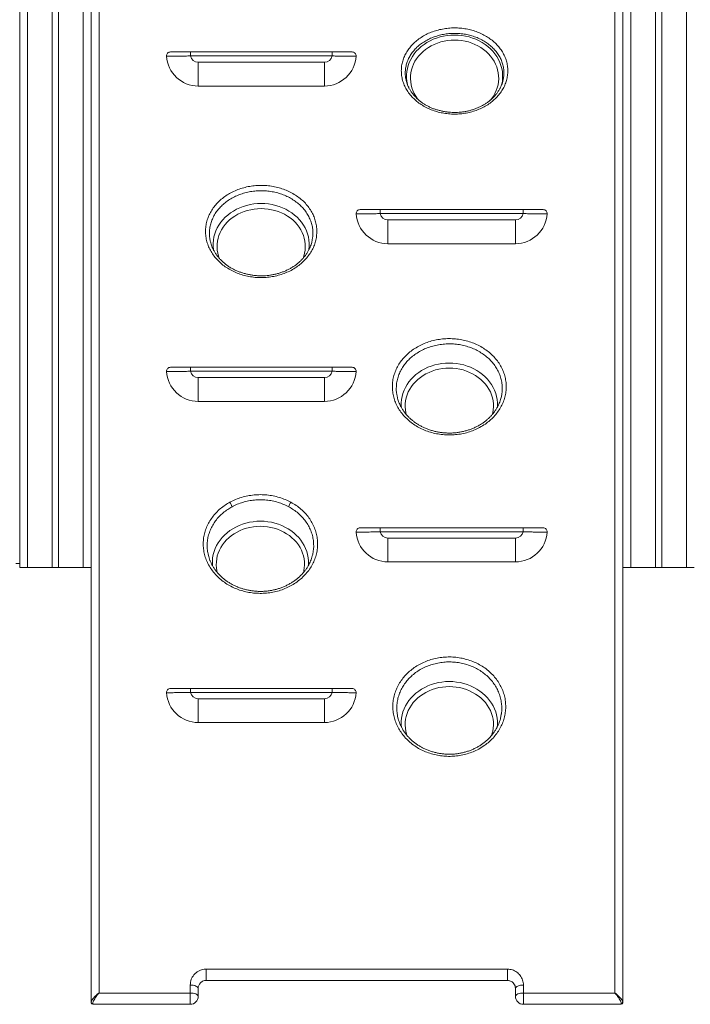
# Model space of a CAD drawing. Units: millimetres. Extents: x -5664 to 10537, y -6023 to 2681.
# Drawn here: x 667 to 1512, y -1114 to 125 of the extents above; entities that cross this region are included whole.
import ezdxf

# ---------------------------------------------------------------- set-up
doc = ezdxf.new("R2010")
doc.units = ezdxf.units.MM

msp = doc.modelspace()

# ---------------------------------------------------------------- linework, layer by layer
at = {"color": 7, "linetype": 'Continuous', "lineweight": 15}
for p, q in [((1436.7, 1285.8), (1436.7, -564.2)), ((1467.7, 1285.8), (1467.7, -564.2)), ((1475.7, 1285.8), (1475.7, -564.2)), ((1506.7, 1285.8), (1506.7, -564.2)), ((707.7, 521.7), (707.7, -564.2)), ((715.7, 520.6), (715.7, -564.2)), ((666.7, 506.6), (666.7, -559.2)), ((666.7, 506.6), (666.7, -564.2)), ((756.7, -1111.5), (756.7, 283.8)), ((766.7, 282.1), (766.7, -1100)), ((1416.7, -1100), (1416.7, 282.1)), ((1426.7, 283.8), (1426.7, -1111.5)), ((881.8, 84.7), (881.8, 79.7)), ((881.8, 84.7), (1060.4, 84.7)), ((1060.4, 79.7), (881.8, 79.7)), ((1060.4, 84.7), (1060.4, 79.7)), ((891.6, 71.8), (891.6, 41.8)), ((891.6, 71.8), (1050.6, 71.8)), ((1050.6, 71.8), (1050.6, 41.8)), ((1050.6, 41.8), (891.6, 41.8)), ((1120.8, -113.8), (1120.8, -118.8)), ((1120.8, -113.8), (1301.1, -113.8)), ((1301.1, -118.8), (1120.8, -118.8)), ((1301.1, -113.8), (1301.1, -118.8)), ((1130.6, -126.7), (1130.6, -156.7)), ((1130.6, -126.7), (1291.3, -126.7)), ((1291.3, -126.7), (1291.3, -156.7)), ((1291.3, -156.7), (1130.6, -156.7)), ((881.8, -312.3), (881.8, -317.3)), ((881.8, -312.3), (1060.4, -312.3)), ((1060.4, -317.3), (881.8, -317.3)), ((1060.4, -312.3), (1060.4, -317.3)), ((891.6, -325.2), (891.6, -355.2)), ((891.6, -325.2), (1050.6, -325.2)), ((1050.6, -325.2), (1050.6, -355.2)), ((1050.6, -355.2), (891.6, -355.2)), ((1120.8, -514.4), (1120.8, -519.4)), ((1120.8, -514.4), (1301.1, -514.4)), ((1301.1, -519.4), (1120.8, -519.4)), ((1301.1, -514.4), (1301.1, -519.4)), ((1130.6, -527.3), (1130.6, -557.3)), ((1130.6, -527.3), (1291.3, -527.3)), ((1291.3, -527.3), (1291.3, -557.3)), ((1291.3, -557.3), (1130.6, -557.3)), ((666.7, -559.2), (661.7, -559.2)), ((666.7, -564.2), (676.7, -564.2)), ((676.7, -564.2), (707.7, -564.2)), ((707.7, -564.2), (715.7, -564.2)), ((715.7, -564.2), (746.7, -564.2)), ((746.7, -564.2), (756.7, -564.2)), ((1426.7, -564.2), (1436.7, -564.2)), ((1436.7, -564.2), (1467.7, -564.2)), ((1467.7, -564.2), (1475.7, -564.2)), ((1475.7, -564.2), (1506.7, -564.2)), ((1506.7, -564.2), (1516.7, -564.2)), ((881.8, -716.6), (881.8, -721.6)), ((881.8, -716.6), (1060.4, -716.6)), ((1060.4, -716.6), (1060.4, -721.6)), ((1060.4, -721.6), (881.8, -721.6)), ((891.6, -729.5), (891.6, -759.5)), ((891.6, -729.5), (1050.6, -729.5)), ((1050.6, -729.5), (1050.6, -759.5)), ((1050.6, -759.5), (891.6, -759.5)), ((901.6, -1069.9), (1281.3, -1069.9)), ((901.6, -1069.9), (901.6, -1084.2)), ((1281.3, -1084.2), (1281.3, -1069.9)), ((881.6, -1100), (881.6, -1090)), ((1281.3, -1084.2), (901.6, -1084.2)), ((1301.3, -1090), (1301.3, -1100)), ((766.7, -1100), (881.6, -1100)), ((881.6, -1114.2), (881.6, -1100)), ((891.6, -1094.2), (891.6, -1104.2)), ((1291.3, -1104.2), (1291.3, -1094.2)), ((1301.3, -1100), (1301.3, -1114.2)), ((1301.3, -1100), (1416.7, -1100)), ((756.7, -1112.2), (756.7, -1111.5)), ((758.7, -1113.3), (758.7, -1114.2)), ((881.6, -1114.2), (758.7, -1114.2)), ((1424.7, -1114.2), (1301.3, -1114.2)), ((1424.7, -1114.2), (1424.7, -1113.3)), ((1426.7, -1111.5), (1426.7, -1112.2))]:
    msp.add_line(p, q, dxfattribs=at)
at = {"color": 8, "linetype": 'Continuous', "lineweight": 15}
for p, q in [((746.7, 523.1), (746.7, -564.2)), ((676.7, 511.6), (676.7, -564.2))]:
    msp.add_line(p, q, dxfattribs=at)
at = {"color": 8, "linetype": 'Continuous', "lineweight": 15, "flags": 128}
for points in [[(1154.8, 45.8), (1154.4, 48), (1154.1, 52), (1154.1, 56), (1154.4, 59.9), (1155.2, 63.9), (1156.2, 67.8), (1157.6, 71.5), (1159.3, 75.2), (1161.4, 78.8), (1163.8, 82.2), (1166.4, 85.5), (1169.4, 88.6), (1172.6, 91.4), (1176.1, 94.1), (1179.8, 96.5), (1183.7, 98.7), (1187.7, 100.6), (1192, 102.2), (1196.3, 103.5), (1200.8, 104.6), (1205.4, 105.3), (1210, 105.8), (1214.6, 105.9), (1219.2, 105.8), (1223.9, 105.3), (1228.4, 104.6), (1232.9, 103.5), (1237.3, 102.2), (1241.5, 100.6), (1245.6, 98.7), (1249.5, 96.5), (1253.1, 94.1), (1256.6, 91.4), (1259.8, 88.6), (1262.8, 85.5), (1265.4, 82.2), (1267.8, 78.8), (1269.9, 75.2), (1271.6, 71.5), (1273, 67.8), (1274.1, 63.9), (1274.8, 59.9), (1275.1, 56), (1275.1, 52), (1274.8, 48), (1274.5, 46.4)], [(1214.6, 99.5), (1210.2, 99.4), (1205.8, 98.9), (1201.5, 98.2), (1197.2, 97.2), (1193.1, 95.8), (1189.1, 94.2), (1185.2, 92.3), (1181.6, 90.2), (1178.1, 87.8), (1174.9, 85.2), (1171.9, 82.4), (1169.2, 79.4), (1166.8, 76.2), (1164.7, 72.9), (1162.9, 69.4), (1161.4, 65.8), (1160.3, 62.2), (1159.5, 58.4), (1159.1, 54.7), (1159, 50.9), (1159.3, 47.1), (1159.9, 43.3), (1160.8, 39.6), (1162.1, 36), (1163.8, 32.5), (1165.7, 29.1), (1168, 25.8), (1169.4, 24.1)], [(1259.8, 24), (1261.2, 25.8), (1263.5, 29.1), (1265.5, 32.5), (1267.1, 36), (1268.4, 39.6), (1269.4, 43.3), (1270, 47.1), (1270.2, 50.9), (1270.1, 54.7), (1269.7, 58.4), (1268.9, 62.2), (1267.8, 65.8), (1266.3, 69.4), (1264.5, 72.9), (1262.4, 76.2), (1260, 79.4), (1257.3, 82.4), (1254.3, 85.2), (1251.1, 87.8), (1247.7, 90.2), (1244, 92.3), (1240.2, 94.2), (1236.2, 95.8), (1232, 97.2), (1227.8, 98.2), (1223.4, 98.9), (1219, 99.4), (1214.6, 99.5)], [(910.8, -164.7), (910.8, -164.1), (910.4, -160.1), (910.4, -156.1), (910.8, -152.1), (911.5, -148.2), (912.5, -144.3), (913.9, -140.5), (915.7, -136.8), (917.7, -133.3), (920.1, -129.8), (922.8, -126.6), (925.7, -123.5), (928.9, -120.7), (932.4, -118), (936.1, -115.6), (940, -113.4), (944.1, -111.5), (948.3, -109.9), (952.7, -108.5), (957.1, -107.5), (961.7, -106.7), (966.3, -106.3), (970.9, -106.1), (975.6, -106.3), (980.2, -106.7), (984.7, -107.5), (989.2, -108.5), (993.6, -109.9), (997.8, -111.5), (1001.9, -113.4), (1005.8, -115.6), (1009.5, -118), (1012.9, -120.7), (1016.1, -123.5), (1019.1, -126.6), (1021.8, -129.8), (1024.1, -133.3), (1026.2, -136.8), (1027.9, -140.5), (1029.3, -144.3), (1030.4, -148.2), (1031.1, -152.1), (1031.4, -156.1), (1031.4, -160.1), (1031.1, -164.1), (1031, -164.5)], [(970.9, -112.5), (966.5, -112.7), (962.1, -113.1), (957.8, -113.9), (953.5, -114.9), (949.4, -116.3), (945.4, -117.9), (941.5, -119.7), (937.9, -121.9), (934.4, -124.2), (931.2, -126.8), (928.2, -129.7), (925.5, -132.7), (923.1, -135.8), (921, -139.2), (919.2, -142.7), (917.8, -146.2), (916.6, -149.9), (915.8, -153.6), (915.4, -157.4), (915.3, -161.2), (915.6, -165), (916.2, -168.8), (917.1, -172.5), (918, -174.9)], [(1023.8, -175.2), (1024.7, -172.5), (1025.7, -168.8), (1026.3, -165), (1026.5, -161.2), (1026.5, -157.4), (1026, -153.6), (1025.2, -149.9), (1024.1, -146.2), (1022.6, -142.7), (1020.8, -139.2), (1018.7, -135.8), (1016.3, -132.7), (1013.6, -129.7), (1010.7, -126.8), (1007.4, -124.2), (1004, -121.9), (1000.3, -119.7), (996.5, -117.9), (992.5, -116.3), (988.3, -114.9), (984.1, -113.9), (979.7, -113.1), (975.3, -112.7), (970.9, -112.5)], [(1147.6, -363.1), (1147.4, -360.9), (1147.4, -356.9), (1147.8, -352.9), (1148.5, -349), (1149.6, -345.1), (1151, -341.3), (1152.7, -337.6), (1154.8, -334.1), (1157.1, -330.6), (1159.8, -327.4), (1162.7, -324.3), (1166, -321.4), (1169.4, -318.8), (1173.1, -316.4), (1177, -314.2), (1181.1, -312.3), (1185.3, -310.7), (1189.7, -309.3), (1194.2, -308.3), (1198.7, -307.5), (1203.3, -307.1), (1208, -306.9), (1212.6, -307.1), (1217.2, -307.5), (1221.8, -308.3), (1226.2, -309.3), (1230.6, -310.7), (1234.8, -312.3), (1238.9, -314.2), (1242.8, -316.4), (1246.5, -318.8), (1250, -321.4), (1253.2, -324.3), (1256.1, -327.4), (1258.8, -330.6), (1261.2, -334.1), (1263.2, -337.6), (1265, -341.3), (1266.4, -345.1), (1267.4, -349), (1268.1, -352.9), (1268.5, -356.9), (1268.5, -360.9), (1268.3, -363.3)], [(1208, -313.3), (1203.5, -313.5), (1199.2, -313.9), (1194.8, -314.7), (1190.6, -315.7), (1186.4, -317), (1182.4, -318.7), (1178.6, -320.5), (1174.9, -322.7), (1171.5, -325), (1168.2, -327.6), (1165.3, -330.5), (1162.6, -333.5), (1160.2, -336.6), (1158.1, -340), (1156.3, -343.4), (1154.8, -347), (1153.7, -350.7), (1152.9, -354.4), (1152.4, -358.2), (1152.3, -362), (1152.6, -365.8), (1153.2, -369.5), (1153.8, -371.9)], [(1262.1, -372), (1262.7, -369.5), (1263.3, -365.8), (1263.6, -362), (1263.5, -358.2), (1263.1, -354.4), (1262.3, -350.7), (1261.1, -347), (1259.7, -343.4), (1257.9, -340), (1255.8, -336.6), (1253.4, -333.5), (1250.7, -330.5), (1247.7, -327.6), (1244.5, -325), (1241, -322.7), (1237.4, -320.5), (1233.5, -318.7), (1229.5, -317), (1225.4, -315.7), (1221.1, -314.7), (1216.8, -313.9), (1212.4, -313.5), (1208, -313.3)], [(909.6, -562.1), (909.5, -560), (909.5, -556), (909.8, -552.1), (910.5, -548.1), (911.6, -544.3), (913, -540.5), (914.7, -536.8), (916.8, -533.2), (919.1, -529.8), (921.8, -526.5), (924.8, -523.5), (928, -520.6), (931.4, -517.9), (935.1, -515.5), (939, -513.4), (943.1, -511.5), (947.3, -509.8), (951.7, -508.5), (956.2, -507.4), (960.7, -506.7), (965.3, -506.2), (970, -506.1), (974.6, -506.2), (979.2, -506.7), (983.8, -507.4), (988.3, -508.5), (992.6, -509.8), (996.9, -511.5), (1000.9, -513.4), (1004.8, -515.5), (1008.5, -517.9), (1012, -520.6), (1015.2, -523.5), (1018.2, -526.5), (1020.8, -529.8), (1023.2, -533.2), (1025.2, -536.8), (1027, -540.5), (1028.4, -544.3), (1029.4, -548.1), (1030.1, -552.1), (1030.5, -556), (1030.5, -560), (1030.4, -562.2)], [(970, -512.5), (965.6, -512.6), (961.2, -513.1), (956.8, -513.8), (952.6, -514.9), (948.4, -516.2), (944.4, -517.8), (940.6, -519.7), (936.9, -521.8), (933.5, -524.2), (930.3, -526.8), (927.3, -529.6), (924.6, -532.6), (922.2, -535.8), (920.1, -539.1), (918.3, -542.6), (916.8, -546.2), (915.7, -549.8), (914.9, -553.6), (914.5, -557.4), (914.4, -561.2), (914.6, -564.9), (915.2, -568.7), (915.7, -570.8)], [(1024.2, -570.9), (1024.7, -568.7), (1025.3, -564.9), (1025.6, -561.2), (1025.5, -557.4), (1025.1, -553.6), (1024.3, -549.8), (1023.2, -546.2), (1021.7, -542.6), (1019.9, -539.1), (1017.8, -535.8), (1015.4, -532.6), (1012.7, -529.6), (1009.7, -526.8), (1006.5, -524.2), (1003, -521.8), (999.4, -519.7), (995.5, -517.8), (991.5, -516.2), (987.4, -514.9), (983.1, -513.8), (978.8, -513.1), (974.4, -512.6), (970, -512.5)], [(1147.8, -765.7), (1147.4, -761.8), (1147.4, -757.9), (1147.8, -753.9), (1148.5, -749.9), (1149.6, -746.1), (1151, -742.3), (1152.7, -738.6), (1154.8, -735), (1157.1, -731.6), (1159.8, -728.3), (1162.7, -725.3), (1166, -722.4), (1169.4, -719.8), (1173.1, -717.3), (1177, -715.2), (1181.1, -713.3), (1185.3, -711.6), (1189.7, -710.3), (1194.2, -709.2), (1198.7, -708.5), (1203.3, -708), (1208, -707.9), (1212.6, -708), (1217.2, -708.5), (1221.8, -709.2), (1226.2, -710.3), (1230.6, -711.6), (1234.8, -713.3), (1238.9, -715.2), (1242.8, -717.3), (1246.5, -719.8), (1250, -722.4), (1253.2, -725.3), (1256.1, -728.3), (1258.8, -731.6), (1261.2, -735), (1263.2, -738.6), (1265, -742.3), (1266.4, -746.1), (1267.4, -749.9), (1268.1, -753.9), (1268.5, -757.9), (1268.5, -761.8), (1268.1, -765.7)], [(1208, -714.3), (1203.5, -714.4), (1199.2, -714.9), (1194.8, -715.6), (1190.6, -716.7), (1186.4, -718), (1182.4, -719.6), (1178.6, -721.5), (1174.9, -723.6), (1171.5, -726), (1168.2, -728.6), (1165.3, -731.4), (1162.6, -734.4), (1160.2, -737.6), (1158.1, -740.9), (1156.3, -744.4), (1154.8, -748), (1153.7, -751.7), (1152.9, -755.4), (1152.4, -759.2), (1152.3, -763), (1152.6, -766.7), (1153.2, -770.5), (1154.2, -774.2), (1154.8, -776)], [(1261.1, -776.1), (1261.7, -774.2), (1262.7, -770.5), (1263.3, -766.7), (1263.6, -763), (1263.5, -759.2), (1263.1, -755.4), (1262.3, -751.7), (1261.1, -748), (1259.7, -744.4), (1257.9, -740.9), (1255.8, -737.6), (1253.4, -734.4), (1250.7, -731.4), (1247.7, -728.6), (1244.5, -726), (1241, -723.6), (1237.4, -721.5), (1233.5, -719.6), (1229.5, -718), (1225.4, -716.7), (1221.1, -715.6), (1216.8, -714.9), (1212.4, -714.4), (1208, -714.3)]]:
    msp.add_lwpolyline(points, dxfattribs=at)
at = {"color": 7, "linetype": 'Continuous', "lineweight": 15, "flags": 128}
for points in [[(1155.3, 43.7), (1155.2, 44.1), (1154.8, 45.8)], [(1274.5, 46.4), (1274.1, 44.1), (1273.5, 41.9)], [(881.6, -1090), (883.6, -1090), (885.4, -1090.3), (887.2, -1090.7), (888.7, -1091.2), (889.9, -1091.8), (890.8, -1092.6), (891.4, -1093.4), (891.6, -1094.2)], [(1301.3, -1090), (1299.4, -1090), (1297.5, -1090.3), (1295.8, -1090.7), (1294.2, -1091.2), (1293, -1091.8), (1292.1, -1092.6), (1291.5, -1093.4), (1291.3, -1094.2)], [(881.6, -1100), (883.6, -1100.1), (885.4, -1100.3), (887.2, -1100.7), (888.7, -1101.2), (889.9, -1101.9), (890.8, -1102.6), (891.4, -1103.4), (891.6, -1104.2)], [(1301.3, -1100), (1299.4, -1100.1), (1297.5, -1100.3), (1295.8, -1100.7), (1294.2, -1101.2), (1293, -1101.9), (1292.1, -1102.6), (1291.5, -1103.4), (1291.3, -1104.2)]]:
    msp.add_lwpolyline(points, dxfattribs=at)
at = {"color": 7, "linetype": 'Continuous', "lineweight": 15}
for centre, radius, start, end in [((856.7, 79.7), 5, 90, 183.4355), ((891.6, 81.8), 40, 183.4355, 270), ((891.6, 81.8), 10, 192.1068, 270), ((1050.6, 81.8), 10, 270, 347.8932), ((1050.6, 81.8), 40, 270, 356.5645), ((1085.5, 79.7), 5, 356.5645, 90), ((1095.6, -118.8), 5, 90, 183.4355), ((1130.6, -116.7), 40, 183.4355, 270), ((1130.6, -116.7), 10, 192.1068, 270), ((1291.3, -116.7), 10, 270, 347.8932), ((1291.3, -116.7), 40, 270, 356.5645), ((1326.2, -118.8), 5, 356.5645, 90), ((856.7, -317.3), 5, 90, 183.4355), ((891.6, -315.2), 40, 183.4355, 270), ((891.6, -315.2), 10, 192.1068, 270), ((1050.6, -315.2), 10, 270, 347.8932), ((1050.6, -315.2), 40, 270, 356.5645), ((1085.5, -317.3), 5, 356.5645, 90), ((919.9, -491), 14.6, 12.0731, 37.0462), ((1020.1, -491), 14.6, 142.9538, 167.9269), ((1095.6, -519.4), 5, 90, 183.4355), ((1130.6, -517.3), 40, 183.4355, 270), ((1130.6, -517.3), 10, 192.1068, 270), ((1291.3, -517.3), 10, 270, 347.8932), ((1291.3, -517.3), 40, 270, 356.5645), ((1326.2, -519.4), 5, 356.5645, 90), ((856.7, -721.6), 5, 90, 183.4355), ((1085.5, -721.6), 5, 356.5645, 90), ((891.6, -719.5), 40, 183.4355, 270), ((891.6, -719.5), 10, 192.1068, 270), ((1050.6, -719.5), 10, 270, 347.8932), ((1050.6, -719.5), 40, 270, 356.5645), ((758.6, -1111.4), 1.91, 182.9574, 272.6818), ((758.7, -1112.2), 2, 180, 270), ((881.6, -1104.2), 10, 270, 0), ((1301.3, -1104.2), 10, 180, 270), ((1424.7, -1111.4), 1.91, 267.3191, 357.0417), ((1424.7, -1112.2), 2, 270, 360)]:
    msp.add_arc(centre, radius, start, end, dxfattribs=at)
for points, knots in [([(1256.5, 18.3), (1254.4, 17.1), (1250.3, 14.6), (1243.6, 11.7), (1236.6, 9.3), (1229.4, 7.6), (1221.9, 6.6), (1214.4, 6.3), (1206.8, 6.7), (1199.4, 7.7), (1192.2, 9.4), (1185.2, 11.8), (1178.7, 14.8), (1172.5, 18.3), (1166.9, 22.4), (1161.9, 27), (1157.6, 32), (1153.9, 37.4), (1151.1, 43), (1149, 48.9), (1147.8, 55), (1147.4, 61.1), (1147.8, 67.2), (1149.1, 73.2), (1151.3, 79.1), (1154.2, 84.7), (1157.9, 90), (1162.1, 94.7), (1167, 99.1), (1172.5, 103.1), (1178.6, 106.7), (1185.2, 109.6), (1192.2, 111.9), (1199.4, 113.6), (1206.9, 114.7), (1214.4, 115), (1221.9, 114.7), (1229.4, 113.7), (1236.6, 112.1), (1243.5, 109.8), (1250.1, 106.9), (1256.3, 103.4), (1261.9, 99.4), (1267, 94.9), (1271.4, 90), (1275, 84.7), (1278, 79), (1280.1, 73.2), (1281.4, 67.2), (1281.9, 61), (1281.4, 54.9), (1280.2, 48.9), (1278.1, 42.9), (1275.2, 37.3), (1271.5, 31.9), (1267.2, 26.9), (1262.2, 22.3), (1258.4, 19.7), (1256.5, 18.3)], [0, 0, 0, 0, 0.018328, 0.036183, 0.054095, 0.07195, 0.089756, 0.107619, 0.125424, 0.14321, 0.161052, 0.178838, 0.196636, 0.214491, 0.232289, 0.25013, 0.268027, 0.285868, 0.30377, 0.321728, 0.339629, 0.357589, 0.375605, 0.393565, 0.411554, 0.429601, 0.44759, 0.464609, 0.481629, 0.499465, 0.517358, 0.535194, 0.55303, 0.570923, 0.588758, 0.606533, 0.624364, 0.642139, 0.659892, 0.677701, 0.695454, 0.713248, 0.731099, 0.748894, 0.766771, 0.784704, 0.802581, 0.820536, 0.838547, 0.856502, 0.874493, 0.892541, 0.910532, 0.928506, 0.946537, 0.964511, 0.982256, 1, 1, 1, 1]), ([(881.8, 79.7), (880.7, 79.6), (878.4, 79.6), (874.5, 79.5), (870.1, 79.5), (865.6, 79.4), (861.6, 79.4), (858.1, 79.4), (855.3, 79.4), (853.2, 79.4), (851.9, 79.4), (851.8, 79.4), (851.7, 79.4)], [0, 0, 0, 0, 0.072757, 0.146463, 0.251909, 0.360378, 0.465753, 0.574173, 0.67952, 0.787918, 0.892468, 1, 1, 1, 1]), ([(856.7, 84.7), (856.7, 84.7), (856.9, 84.7), (858, 84.7), (859.7, 84.7), (862, 84.7), (864.9, 84.7), (868.3, 84.7), (872, 84.7), (876.6, 84.7), (879.9, 84.7), (881.8, 84.7)], [0, 0, 0, 0, 0.105985, 0.211969, 0.31879, 0.425611, 0.532473, 0.639338, 0.746329, 0.853325, 1, 1, 1, 1]), ([(1060.4, 84.7), (1061.8, 84.7), (1064.7, 84.7), (1068.9, 84.7), (1072.8, 84.7), (1076.4, 84.7), (1079.5, 84.7), (1082, 84.7), (1083.9, 84.7), (1085.2, 84.7), (1085.4, 84.7), (1085.5, 84.7)], [0, 0, 0, 0, 0.109686, 0.219351, 0.329109, 0.438865, 0.546126, 0.653386, 0.760327, 0.867266, 1, 1, 1, 1]), ([(1090.5, 79.4), (1090.4, 79.4), (1090.2, 79.4), (1088.5, 79.4), (1086.3, 79.4), (1083.3, 79.4), (1079.6, 79.4), (1075.3, 79.4), (1070.6, 79.5), (1065.6, 79.5), (1062.1, 79.6), (1060.4, 79.7)], [0, 0, 0, 0, 0.13283, 0.238317, 0.346868, 0.452655, 0.561527, 0.669665, 0.781094, 0.888945, 1, 1, 1, 1]), ([(1153.1, 51.5), (1153.4, 50.1), (1154, 46.9), (1155.2, 43.1), (1156.5, 40.8), (1156.8, 40.2)], [0, 0, 0, 0, 0.3580345, 0.8367741, 1, 1, 1, 1]), ([(1272.4, 40.1), (1272.7, 40.7), (1273.1, 41.3), (1274.1, 43.7), (1275.3, 46.9), (1275.9, 50.2), (1276.1, 51.6)], [0, 0, 0, 0, 0.160699, 0.162932, 0.636861, 1, 1, 1, 1]), ([(1263.5, 27.5), (1263, 27), (1261.7, 25.7), (1259.2, 23.6), (1256.1, 21.2), (1252.7, 18.9), (1249.1, 16.9), (1245.4, 15), (1241.4, 13.4), (1237.4, 11.9), (1233.2, 10.7), (1228.9, 9.8), (1224.6, 9.1), (1220.3, 8.7), (1216, 8.5), (1211.6, 8.5), (1207.3, 8.8), (1202.9, 9.4), (1198.6, 10.2), (1194.3, 11.3), (1190.1, 12.5), (1186.1, 14), (1182.2, 15.8), (1178.6, 17.7), (1175.2, 19.8), (1171.9, 22), (1168.9, 24.5), (1166.1, 27.1), (1163.5, 30), (1161.1, 32.9), (1159, 36), (1157.5, 38.5), (1156.8, 40), (1156.7, 40.3)], [0, 0, 0, 0, 0.016826, 0.049864, 0.083054, 0.116464, 0.150067, 0.183818, 0.217654, 0.251495, 0.285246, 0.318836, 0.352203, 0.385289, 0.417998, 0.45078, 0.48399, 0.517551, 0.551372, 0.585342, 0.619334, 0.653195, 0.686814, 0.720102, 0.752998, 0.785713, 0.818806, 0.852248, 0.885996, 0.919996, 0.954181, 0.988485, 1, 1, 1, 1]), ([(1272.5, 40.2), (1272.5, 40.2), (1272, 39), (1270.7, 36.9), (1268.7, 33.7), (1266.5, 30.8), (1264.7, 28.7), (1263.7, 27.7), (1263.5, 27.5)], [0, 0, 0, 0, 0.008964, 0.251153, 0.49186, 0.730731, 0.95218, 1, 1, 1, 1]), ([(1015.4, -186.2), (1013.2, -187.6), (1008.8, -190.3), (1001.7, -193.6), (994.4, -196.1), (986.9, -198), (979.1, -199.1), (971.2, -199.5), (963.3, -199.2), (955.5, -198.1), (947.9, -196.3), (940.6, -193.8), (933.7, -190.6), (927.2, -186.8), (921.3, -182.5), (916.1, -177.6), (911.5, -172.3), (907.6, -166.5), (904.6, -160.5), (902.4, -154.2), (901.1, -147.8), (900.6, -141.2), (901.1, -134.7), (902.4, -128.3), (904.6, -122), (907.6, -116), (911.4, -110.4), (915.7, -105.3), (920.7, -100.6), (926.4, -96.3), (932.8, -92.4), (939.7, -89.2), (947, -86.7), (954.5, -84.8), (962.3, -83.6), (970.2, -83.2), (978.1, -83.5), (985.9, -84.5), (993.5, -86.3), (1000.8, -88.7), (1007.7, -91.7), (1014.2, -95.5), (1020.1, -99.7), (1025.5, -104.5), (1030.1, -109.8), (1034, -115.5), (1037.1, -121.5), (1039.3, -127.7), (1040.7, -134.2), (1041.2, -140.7), (1040.8, -147.2), (1039.6, -153.7), (1037.5, -160), (1034.5, -166.1), (1030.7, -171.8), (1026.2, -177.2), (1021.1, -182), (1017.3, -184.8), (1015.4, -186.2)], [0, 0, 0, 0, 0.019223, 0.037089, 0.055012, 0.072877, 0.090735, 0.108649, 0.126507, 0.144363, 0.162277, 0.180133, 0.197993, 0.215911, 0.233771, 0.25164, 0.269566, 0.287435, 0.305317, 0.323257, 0.341139, 0.359038, 0.376993, 0.394892, 0.412803, 0.43077, 0.448681, 0.465529, 0.482376, 0.500244, 0.518169, 0.536037, 0.553903, 0.571825, 0.58969, 0.607533, 0.625434, 0.643277, 0.661112, 0.679004, 0.69684, 0.714693, 0.732602, 0.750456, 0.76834, 0.786281, 0.804165, 0.822074, 0.84004, 0.85795, 0.875865, 0.893837, 0.911752, 0.929654, 0.947614, 0.965516, 0.982758, 1, 1, 1, 1]), ([(1120.8, -118.8), (1119.7, -118.8), (1117.4, -118.9), (1113.4, -119), (1109.1, -119), (1104.6, -119), (1100.6, -119.1), (1097.1, -119.1), (1094.3, -119.1), (1092.2, -119.1), (1090.9, -119.1), (1090.7, -119.1), (1090.7, -119.1)], [0, 0, 0, 0, 0.072757, 0.146463, 0.251909, 0.360378, 0.465753, 0.574173, 0.67952, 0.787918, 0.892468, 1, 1, 1, 1]), ([(1095.6, -113.8), (1095.7, -113.8), (1095.9, -113.8), (1096.9, -113.8), (1098.6, -113.8), (1101, -113.8), (1103.9, -113.8), (1107.3, -113.8), (1111, -113.8), (1115.5, -113.8), (1118.9, -113.8), (1120.8, -113.8)], [0, 0, 0, 0, 0.105985, 0.211969, 0.31879, 0.42561, 0.532474, 0.639338, 0.746329, 0.853325, 1, 1, 1, 1]), ([(1301.1, -113.8), (1302.5, -113.8), (1305.4, -113.8), (1309.6, -113.8), (1313.6, -113.8), (1317.1, -113.8), (1320.2, -113.8), (1322.7, -113.8), (1324.6, -113.8), (1326, -113.8), (1326.1, -113.8), (1326.2, -113.8)], [0, 0, 0, 0, 0.109684, 0.21935, 0.329109, 0.438864, 0.546125, 0.653385, 0.760325, 0.867266, 1, 1, 1, 1]), ([(1331.2, -119.1), (1331.1, -119.1), (1330.9, -119.1), (1329.2, -119.1), (1327, -119.1), (1324, -119.1), (1320.3, -119.1), (1316, -119), (1311.3, -119), (1306.3, -118.9), (1302.8, -118.9), (1301.1, -118.8)], [0, 0, 0, 0, 0.13283, 0.238317, 0.346869, 0.452654, 0.561526, 0.669667, 0.781095, 0.888944, 1, 1, 1, 1]), ([(906.4, -151), (906.7, -152.6), (907.4, -156.1), (908.7, -160.2), (910, -162.7), (910.3, -163.3)], [0, 0, 0, 0, 0.3645943, 0.8417319, 1, 1, 1, 1]), ([(1031.4, -163.6), (1031.8, -162.7), (1033.2, -160), (1034.6, -155.8), (1035.2, -152.4), (1035.4, -151)], [0, 0, 0, 0, 0.214503, 0.676573, 1, 1, 1, 1]), ([(1022.4, -176.5), (1021.9, -177), (1020.6, -178.4), (1018.1, -180.7), (1014.9, -183.2), (1011.5, -185.6), (1007.8, -187.8), (1004, -189.8), (1000, -191.6), (995.8, -193.1), (991.6, -194.4), (987.2, -195.5), (982.8, -196.3), (978.4, -196.9), (974, -197.1), (969.5, -197.2), (965, -196.9), (960.6, -196.5), (956.1, -195.7), (951.7, -194.7), (947.3, -193.5), (943.1, -192), (939.1, -190.4), (935.2, -188.5), (931.6, -186.4), (928.1, -184.1), (924.9, -181.6), (921.9, -178.9), (919, -176.1), (916.4, -173.1), (914.1, -169.9), (912, -166.6), (910.7, -164.3), (910.2, -163.1), (910.2, -163.1)], [0, 0, 0, 0, 0.016439, 0.048725, 0.08116, 0.11381, 0.146652, 0.179644, 0.212729, 0.245836, 0.278875, 0.311775, 0.344475, 0.376927, 0.409076, 0.441069, 0.473481, 0.506248, 0.539286, 0.572495, 0.605769, 0.638959, 0.671954, 0.704664, 0.737018, 0.769014, 0.801084, 0.833594, 0.866414, 0.899493, 0.93277, 0.966176, 0.999643, 1, 1, 1, 1]), ([(1031.5, -163.4), (1030.9, -164.5), (1029.8, -166.7), (1027.8, -169.9), (1025.5, -173), (1023.7, -175.2), (1022.6, -176.3), (1022.4, -176.5)], [0, 0, 0, 0, 0.22702, 0.474014, 0.71928, 0.946819, 1, 1, 1, 1]), ([(1253.4, -383.7), (1251, -385.2), (1246.5, -388.1), (1239.1, -391.5), (1231.7, -394.2), (1223.9, -396.1), (1215.9, -397.2), (1207.9, -397.6), (1199.8, -397.2), (1191.8, -396), (1184.1, -394.1), (1176.6, -391.5), (1169.5, -388.1), (1162.9, -384.1), (1156.9, -379.5), (1151.6, -374.4), (1146.9, -368.8), (1143, -362.8), (1140, -356.4), (1137.8, -349.9), (1136.5, -343.1), (1136.1, -336.3), (1136.6, -329.5), (1138, -322.8), (1140.3, -316.3), (1143.4, -310), (1147.3, -304.2), (1151.8, -298.9), (1156.9, -294), (1162.8, -289.6), (1169.3, -285.6), (1176.3, -282.3), (1183.8, -279.6), (1191.5, -277.7), (1199.5, -276.5), (1207.6, -276.1), (1215.6, -276.5), (1223.6, -277.6), (1231.4, -279.4), (1238.9, -282), (1246, -285.2), (1252.6, -289.2), (1258.6, -293.7), (1264, -298.7), (1268.7, -304.3), (1272.6, -310.2), (1275.8, -316.5), (1278, -323), (1279.4, -329.8), (1279.9, -336.6), (1279.4, -343.4), (1278.1, -350.1), (1275.8, -356.7), (1272.7, -363), (1268.8, -369), (1264.3, -374.5), (1259.1, -379.4), (1255.3, -382.3), (1253.4, -383.7)], [0, 0, 0, 0, 0.019882, 0.037755, 0.055685, 0.073558, 0.091441, 0.109381, 0.127264, 0.145154, 0.163101, 0.180991, 0.198882, 0.216829, 0.23472, 0.252605, 0.270546, 0.288431, 0.306307, 0.32424, 0.342115, 0.359985, 0.377912, 0.395782, 0.413652, 0.431579, 0.449449, 0.4662, 0.482951, 0.500834, 0.518774, 0.536657, 0.554537, 0.572473, 0.590353, 0.608233, 0.626169, 0.644049, 0.661931, 0.679869, 0.697751, 0.715636, 0.733579, 0.751464, 0.769351, 0.787295, 0.805182, 0.823065, 0.841005, 0.858888, 0.876762, 0.894694, 0.912568, 0.930435, 0.948358, 0.966225, 0.983112, 1, 1, 1, 1]), ([(881.8, -317.3), (880.7, -317.3), (878.4, -317.4), (874.5, -317.4), (870.1, -317.5), (865.6, -317.5), (861.6, -317.5), (858.1, -317.6), (855.3, -317.6), (853.2, -317.6), (851.9, -317.6), (851.8, -317.6), (851.7, -317.6)], [0, 0, 0, 0, 0.0727569, 0.1464627, 0.2519089, 0.3603777, 0.4657533, 0.5741726, 0.67952, 0.7879178, 0.8924677, 1, 1, 1, 1]), ([(856.7, -312.3), (856.7, -312.3), (856.9, -312.3), (858, -312.3), (859.7, -312.3), (862, -312.3), (864.9, -312.3), (868.3, -312.3), (872, -312.3), (876.6, -312.3), (879.9, -312.3), (881.8, -312.3)], [0, 0, 0, 0, 0.105985, 0.211969, 0.31879, 0.42561, 0.532474, 0.639338, 0.746329, 0.853325, 1, 1, 1, 1]), ([(1060.4, -312.3), (1061.8, -312.3), (1064.7, -312.3), (1068.9, -312.3), (1072.8, -312.3), (1076.4, -312.3), (1079.5, -312.3), (1082, -312.3), (1083.9, -312.3), (1085.2, -312.3), (1085.4, -312.3), (1085.5, -312.3)], [0, 0, 0, 0, 0.109685, 0.219351, 0.329108, 0.438865, 0.546125, 0.653385, 0.760326, 0.867266, 1, 1, 1, 1]), ([(1090.5, -317.6), (1090.4, -317.6), (1090.2, -317.6), (1088.5, -317.6), (1086.3, -317.6), (1083.3, -317.6), (1079.6, -317.5), (1075.3, -317.5), (1070.6, -317.5), (1065.6, -317.4), (1062.1, -317.3), (1060.4, -317.3)], [0, 0, 0, 0, 0.13283, 0.238317, 0.346868, 0.452655, 0.561526, 0.669666, 0.781094, 0.888944, 1, 1, 1, 1]), ([(1141.9, -346.9), (1142.2, -348.3), (1142.8, -351.8), (1144.2, -356.3), (1145.7, -359.1), (1146.1, -360)], [0, 0, 0, 0, 0.316495, 0.781704, 1, 1, 1, 1]), ([(1269.7, -360.3), (1270.1, -359.3), (1271.6, -356.5), (1273.1, -352), (1273.7, -348.4), (1274, -346.9)], [0, 0, 0, 0, 0.214625, 0.669424, 1, 1, 1, 1]), ([(1260.4, -373.7), (1259.9, -374.2), (1258.5, -375.7), (1256, -378), (1252.7, -380.6), (1249.3, -383.1), (1245.6, -385.4), (1241.7, -387.4), (1237.6, -389.3), (1233.4, -390.9), (1229.1, -392.2), (1224.7, -393.3), (1220.2, -394.2), (1215.7, -394.8), (1211.2, -395.1), (1206.7, -395.1), (1202.2, -394.9), (1197.7, -394.4), (1193.2, -393.7), (1188.7, -392.7), (1184.3, -391.4), (1180, -389.9), (1175.9, -388.2), (1171.9, -386.2), (1168.2, -384.1), (1164.7, -381.8), (1161.4, -379.2), (1158.3, -376.5), (1155.4, -373.6), (1152.7, -370.5), (1150.2, -367.2), (1148.1, -363.8), (1146.7, -361.4), (1146.1, -360), (1146, -359.9)], [0, 0, 0, 0, 0.016377, 0.048549, 0.08087, 0.11341, 0.146142, 0.179027, 0.212008, 0.245019, 0.277969, 0.31079, 0.343421, 0.375813, 0.407926, 0.439836, 0.472119, 0.504758, 0.537675, 0.570776, 0.603955, 0.637077, 0.670025, 0.702708, 0.735053, 0.767036, 0.798942, 0.831269, 0.863909, 0.896814, 0.929922, 0.963166, 0.996475, 1, 1, 1, 1]), ([(1269.8, -360.1), (1269.2, -361.2), (1268.1, -363.6), (1266, -366.9), (1263.6, -370.1), (1261.7, -372.3), (1260.6, -373.5), (1260.4, -373.7)], [0, 0, 0, 0, 0.233003, 0.477898, 0.72118, 0.947048, 1, 1, 1, 1]), ([(1008.4, -482.2), (1010.6, -483.5), (1015.1, -486.1), (1021.1, -490.8), (1026.5, -495.9), (1031.2, -501.6), (1035.1, -507.8), (1038.2, -514.2), (1040.4, -520.9), (1041.7, -527.8), (1042.2, -534.8), (1041.7, -541.8), (1040.3, -548.7), (1038, -555.4), (1034.9, -561.9), (1031, -568), (1026.2, -573.7), (1020.8, -578.9), (1014.7, -583.6), (1008.1, -587.6), (1001, -591), (993.5, -593.6), (985.7, -595.6), (977.7, -596.7), (969.5, -597), (961.4, -596.6), (953.5, -595.4), (945.7, -593.4), (938.2, -590.7), (931.1, -587.2), (924.5, -583.1), (918.5, -578.4), (913.2, -573.1), (908.5, -567.3), (904.6, -561.1), (901.6, -554.6), (899.4, -547.9), (898.2, -541), (897.8, -534), (898.3, -527), (899.8, -520.1), (902.1, -513.4), (905.3, -507), (909.3, -501), (914, -495.3), (919.5, -490.2), (925.4, -485.7), (929.6, -483.3), (931.6, -482.2)], [0, 0, 0, 0, 0.0217717, 0.0436131, 0.0653848, 0.0871623, 0.1090093, 0.1307868, 0.1525526, 0.1743877, 0.1961536, 0.2179083, 0.2397323, 0.261487, 0.28324, 0.3050622, 0.3268152, 0.3485756, 0.3704053, 0.3921656, 0.4139377, 0.4357791, 0.4575512, 0.4793337, 0.5011858, 0.5229683, 0.5447576, 0.5666165, 0.5884059, 0.6101968, 0.6320572, 0.6538481, 0.6756338, 0.697489, 0.7192749, 0.7410488, 0.7628922, 0.7846664, 0.8064266, 0.828256, 0.8500163, 0.8717681, 0.8935892, 0.915341, 0.9370948, 0.9589177, 0.9806717, 1, 1, 1, 1]), ([(931.6, -482.2), (933.9, -481), (938.6, -478.7), (946.1, -476), (953.9, -474.1), (961.9, -472.9), (970, -472.5), (978.1, -472.9), (986.1, -474.1), (993.9, -476.1), (1001.4, -478.7), (1006.1, -481), (1008.4, -482.2)], [0, 0, 0, 0, 0.100021, 0.200362, 0.300383, 0.400391, 0.50072, 0.600729, 0.700773, 0.801137, 0.901181, 1, 1, 1, 1]), ([(1005.7, -487.9), (1003.6, -486.8), (999.3, -484.7), (992.3, -482.2), (985, -480.4), (977.6, -479.3), (970, -479), (962.5, -479.3), (955, -480.4), (947.8, -482.2), (940.7, -484.7), (936.4, -486.8), (934.2, -487.9)], [0, 0, 0, 0, 0.09881, 0.198855, 0.299219, 0.399264, 0.49928, 0.599614, 0.699629, 0.799647, 0.899983, 1, 1, 1, 1]), ([(1120.8, -519.4), (1119.7, -519.5), (1117.4, -519.5), (1113.4, -519.6), (1109.1, -519.6), (1104.6, -519.7), (1100.6, -519.7), (1097.1, -519.7), (1094.3, -519.7), (1092.2, -519.7), (1090.9, -519.7), (1090.7, -519.7), (1090.7, -519.7)], [0, 0, 0, 0, 0.072757, 0.146463, 0.251909, 0.360378, 0.465754, 0.574173, 0.679521, 0.787919, 0.892468, 1, 1, 1, 1]), ([(1095.6, -514.4), (1095.7, -514.4), (1095.9, -514.4), (1096.9, -514.4), (1098.6, -514.4), (1101, -514.4), (1103.9, -514.4), (1107.3, -514.4), (1111, -514.4), (1115.5, -514.4), (1118.9, -514.4), (1120.8, -514.4)], [0, 0, 0, 0, 0.105982, 0.211969, 0.31879, 0.425611, 0.532473, 0.639337, 0.746329, 0.853325, 1, 1, 1, 1]), ([(1301.1, -514.4), (1302.5, -514.4), (1305.4, -514.4), (1309.6, -514.4), (1313.6, -514.4), (1317.1, -514.4), (1320.2, -514.4), (1322.7, -514.4), (1324.6, -514.4), (1326, -514.4), (1326.1, -514.4), (1326.2, -514.4)], [0, 0, 0, 0, 0.109684, 0.21935, 0.329109, 0.438864, 0.546126, 0.653387, 0.760328, 0.867267, 1, 1, 1, 1]), ([(1331.2, -519.7), (1331.1, -519.7), (1330.9, -519.7), (1329.2, -519.7), (1327, -519.7), (1324, -519.7), (1320.3, -519.7), (1316, -519.7), (1311.3, -519.6), (1306.3, -519.6), (1302.8, -519.5), (1301.1, -519.4)], [0, 0, 0, 0, 0.132834, 0.239855, 0.346872, 0.454201, 0.56153, 0.671312, 0.781097, 0.890544, 1, 1, 1, 1]), ([(1031.9, -558.9), (1032.3, -558), (1033.8, -555), (1035.3, -550.5), (1036, -546.8), (1036.3, -545.3)], [0, 0, 0, 0, 0.218903, 0.677067, 1, 1, 1, 1]), ([(903.7, -545.5), (903.9, -546.7), (904.5, -550), (905.9, -554.4), (907.4, -557.5), (907.9, -558.6)], [0, 0, 0, 0, 0.267228, 0.745244, 1, 1, 1, 1]), ([(940.2, -588.4), (939.5, -588.1), (937.5, -587.2), (934.2, -585.6), (930.5, -583.4), (926.9, -581), (923.5, -578.4), (920.3, -575.5), (917.3, -572.5), (914.6, -569.3), (912.1, -566), (909.9, -562.6), (908.5, -560), (907.9, -558.6), (907.8, -558.5)], [0, 0, 0, 0, 0.0471, 0.139097, 0.231595, 0.324834, 0.418717, 0.513105, 0.607832, 0.70271, 0.797497, 0.892002, 0.986075, 1, 1, 1, 1]), ([(1032, -558.8), (1031.6, -559.6), (1030.7, -561.6), (1028.8, -564.6), (1026.5, -567.9), (1023.9, -571.1), (1021.1, -574.2), (1017.9, -577.1), (1014.6, -579.8), (1011, -582.4), (1007.2, -584.7), (1003.3, -586.8), (999.2, -588.7), (995.1, -590.3), (990.8, -591.6), (986.5, -592.7), (982.1, -593.5), (977.5, -594.1), (973, -594.4), (968.3, -594.4), (963.7, -594.2), (959.1, -593.6), (954.6, -592.9), (950.1, -591.8), (945.8, -590.6), (942.5, -589.4), (940.7, -588.6), (940.2, -588.4)], [0, 0, 0, 0, 0.027344, 0.068781, 0.109819, 0.151118, 0.192839, 0.234901, 0.277199, 0.319611, 0.361981, 0.404156, 0.446015, 0.487456, 0.528421, 0.569092, 0.610125, 0.651514, 0.693201, 0.735113, 0.777166, 0.819266, 0.861295, 0.903176, 0.944845, 0.986262, 1, 1, 1, 1]), ([(1252.6, -788.1), (1250.2, -789.7), (1245.5, -792.8), (1238.1, -796.3), (1230.7, -798.9), (1222.9, -800.8), (1215, -801.9), (1207, -802.2), (1199, -801.7), (1191.2, -800.4), (1183.5, -798.4), (1176.2, -795.6), (1169.2, -792.1), (1162.8, -787.9), (1156.9, -783.1), (1151.6, -777.7), (1147.1, -771.9), (1143.3, -765.7), (1140.4, -759.1), (1138.3, -752.3), (1137, -745.3), (1136.7, -738.3), (1137.3, -731.3), (1138.8, -724.3), (1141.1, -717.6), (1144.3, -711.2), (1148.2, -705.2), (1152.8, -699.8), (1157.9, -694.8), (1163.8, -690.3), (1170.3, -686.2), (1177.4, -682.9), (1184.8, -680.2), (1192.5, -678.3), (1200.4, -677.2), (1208.4, -676.8), (1216.4, -677.3), (1224.3, -678.5), (1231.9, -680.5), (1239.3, -683.2), (1246.3, -686.6), (1252.8, -690.7), (1258.7, -695.4), (1264, -700.7), (1268.6, -706.5), (1272.4, -712.6), (1275.4, -719.2), (1277.6, -725.9), (1278.8, -732.9), (1279.2, -739.9), (1278.7, -746.9), (1277.3, -753.9), (1275, -760.6), (1271.8, -767.1), (1267.9, -773.3), (1263.3, -778.9), (1258.2, -783.9), (1254.5, -786.7), (1252.6, -788.1)], [0, 0, 0, 0, 0.020709, 0.038588, 0.056524, 0.074403, 0.09227, 0.110194, 0.128061, 0.145922, 0.163841, 0.181703, 0.199571, 0.217496, 0.235365, 0.253248, 0.271187, 0.28907, 0.306963, 0.324914, 0.342807, 0.3607, 0.37865, 0.396543, 0.414427, 0.432368, 0.450251, 0.467006, 0.483761, 0.501635, 0.519567, 0.537442, 0.555313, 0.573241, 0.591112, 0.608987, 0.626918, 0.644793, 0.662671, 0.680606, 0.698484, 0.716363, 0.734299, 0.752178, 0.770056, 0.787991, 0.805869, 0.823747, 0.841683, 0.859562, 0.877445, 0.895384, 0.913267, 0.931155, 0.9491, 0.966988, 0.983494, 1, 1, 1, 1]), ([(856.7, -716.6), (856.7, -716.6), (856.9, -716.6), (858, -716.6), (859.7, -716.6), (862, -716.6), (864.9, -716.6), (868.3, -716.6), (872, -716.6), (876.6, -716.6), (879.9, -716.6), (881.8, -716.6)], [0, 0, 0, 0, 0.105985, 0.211972, 0.31879, 0.425612, 0.532475, 0.639338, 0.746329, 0.853325, 1, 1, 1, 1]), ([(1060.4, -716.6), (1061.8, -716.6), (1064.7, -716.6), (1068.9, -716.6), (1072.8, -716.6), (1076.4, -716.6), (1079.5, -716.6), (1082, -716.6), (1083.9, -716.6), (1085.2, -716.6), (1085.4, -716.6), (1085.5, -716.6)], [0, 0, 0, 0, 0.109686, 0.219351, 0.329108, 0.438864, 0.546124, 0.653386, 0.760326, 0.867264, 1, 1, 1, 1]), ([(881.8, -721.6), (880.7, -721.6), (878.4, -721.7), (874.5, -721.8), (870.1, -721.8), (865.6, -721.8), (861.6, -721.9), (858.1, -721.9), (855.3, -721.9), (853.2, -721.9), (851.9, -721.9), (851.8, -721.9), (851.7, -721.9)], [0, 0, 0, 0, 0.0727567, 0.1464627, 0.2519087, 0.3603774, 0.4657528, 0.5741719, 0.6795192, 0.7879168, 0.8924678, 1, 1, 1, 1]), ([(1090.5, -721.9), (1090.4, -721.9), (1090.2, -721.9), (1088.5, -721.9), (1086.3, -721.9), (1083.3, -721.9), (1079.6, -721.9), (1075.3, -721.8), (1070.6, -721.8), (1065.6, -721.7), (1062.1, -721.6), (1060.4, -721.6)], [0, 0, 0, 0, 0.13283, 0.238318, 0.346868, 0.452655, 0.561527, 0.669666, 0.781095, 0.888944, 1, 1, 1, 1]), ([(1142.6, -750), (1142.8, -751.1), (1143.4, -754.4), (1144.9, -759.3), (1146.5, -762.8), (1147.3, -764.3)], [0, 0, 0, 0, 0.23202, 0.671063, 1, 1, 1, 1]), ([(1268.6, -764.4), (1269.2, -763.3), (1270.7, -760.2), (1272.3, -755.4), (1273, -751.5), (1273.3, -749.9)], [0, 0, 0, 0, 0.23097, 0.664067, 1, 1, 1, 1]), ([(1259.4, -777.9), (1258.9, -778.4), (1257.5, -779.9), (1254.9, -782.3), (1251.6, -785), (1248.1, -787.5), (1244.4, -789.8), (1240.5, -791.9), (1236.4, -793.8), (1232.2, -795.4), (1227.9, -796.7), (1223.5, -797.8), (1219, -798.6), (1214.5, -799.2), (1210.1, -799.4), (1205.6, -799.4), (1201.1, -799.1), (1196.6, -798.5), (1192.1, -797.7), (1187.7, -796.6), (1183.3, -795.2), (1179.1, -793.6), (1175, -791.7), (1171.2, -789.6), (1167.5, -787.3), (1164.1, -784.8), (1160.8, -782.2), (1157.8, -779.2), (1155, -776.1), (1152.4, -772.9), (1150, -769.4), (1148.3, -766.5), (1147.5, -764.7), (1147.2, -764.2)], [0, 0, 0, 0, 0.016722, 0.049631, 0.082698, 0.115991, 0.149481, 0.183121, 0.216853, 0.250603, 0.284279, 0.317812, 0.351142, 0.384219, 0.416999, 0.449594, 0.482615, 0.515998, 0.54966, 0.583505, 0.617423, 0.651273, 0.684939, 0.718328, 0.751368, 0.784051, 0.816741, 0.849876, 0.883323, 0.917027, 0.950924, 0.984939, 1, 1, 1, 1]), ([(1268.7, -764.2), (1268.5, -764.6), (1267.8, -766.3), (1266.1, -769.1), (1263.8, -772.5), (1261.6, -775.5), (1260, -777.2), (1259.4, -777.9)], [0, 0, 0, 0, 0.082212, 0.334415, 0.585269, 0.834443, 1, 1, 1, 1]), ([(901.6, -1069.9), (900.8, -1070), (898.9, -1070), (895.9, -1070.7), (892.6, -1072), (889.5, -1073.9), (886.7, -1076.4), (884.5, -1079.4), (882.8, -1082.7), (881.8, -1086.3), (881.7, -1088.7), (881.6, -1090)], [0, 0, 0, 0, 0.071417, 0.175334, 0.279286, 0.394861, 0.510511, 0.63297, 0.755494, 0.877736, 1, 1, 1, 1]), ([(1281.3, -1069.9), (1282.4, -1070), (1284.4, -1070.1), (1287.5, -1070.8), (1290.3, -1072), (1293, -1073.6), (1295.4, -1075.6), (1297.4, -1078), (1299.1, -1080.7), (1300.4, -1083.7), (1301.2, -1086.8), (1301.3, -1088.9), (1301.3, -1090)], [0, 0, 0, 0, 0.094678, 0.189371, 0.283891, 0.378445, 0.476722, 0.575037, 0.682372, 0.789738, 0.894864, 1, 1, 1, 1]), ([(891.6, -1094.2), (891.6, -1093.6), (891.7, -1092.4), (892.2, -1090.6), (893, -1089), (894.1, -1087.5), (895.5, -1086.2), (897.3, -1085.1), (899, -1084.5), (900.5, -1084.2), (901.2, -1084.2), (901.6, -1084.2)], [0, 0, 0, 0, 0.131851, 0.266144, 0.392981, 0.522876, 0.63374, 0.748512, 0.890436, 0.936888, 1, 1, 1, 1]), ([(1281.3, -1084.2), (1282.2, -1084.3), (1283.3, -1084.3), (1285.3, -1085), (1287.3, -1086), (1289.5, -1088.3), (1291, -1091.1), (1291.2, -1093.2), (1291.3, -1094.2)], [0, 0, 0, 0, 0.1447342, 0.1687297, 0.3458937, 0.5430678, 0.7706257, 1, 1, 1, 1]), ([(756.7, -1111.5), (756.7, -1111), (756.9, -1110.2), (758, -1108.3), (759.6, -1106.2), (761.5, -1104.3), (763.5, -1102.5), (765.1, -1101.1), (766.2, -1100.3), (766.5, -1100.1), (766.6, -1100), (766.7, -1100), (766.7, -1100)], [0, 0, 0, 0, 0.148025, 0.292423, 0.490092, 0.621642, 0.757374, 0.933807, 0.98048, 0.994214, 0.998882, 1, 1, 1, 1]), ([(766.7, -1100), (766.7, -1100), (766.6, -1100), (766.6, -1100.1), (766.3, -1100.4), (765.4, -1101.4), (764.1, -1103), (762.5, -1105.2), (761, -1107.5), (759.7, -1109.8), (758.8, -1112), (758.7, -1112.8), (758.7, -1113.3)], [0, 0, 0, 0, 0.001116, 0.005791, 0.019533, 0.066226, 0.242622, 0.376337, 0.509901, 0.707574, 0.851974, 1, 1, 1, 1]), ([(1416.7, -1100), (1416.7, -1100), (1416.7, -1100), (1416.8, -1100.1), (1417.1, -1100.3), (1418.2, -1101.1), (1419.8, -1102.5), (1421.8, -1104.3), (1423.7, -1106.2), (1425.3, -1108.3), (1426.5, -1110.2), (1426.6, -1111), (1426.7, -1111.5)], [0, 0, 0, 0, 0.001117, 0.005783, 0.019518, 0.066191, 0.242626, 0.37433, 0.509908, 0.707576, 0.851973, 1, 1, 1, 1]), ([(1424.7, -1113.3), (1424.6, -1112.8), (1424.5, -1112), (1423.6, -1109.8), (1422.3, -1107.5), (1420.8, -1105.2), (1419.2, -1103), (1417.9, -1101.4), (1417, -1100.4), (1416.8, -1100.1), (1416.7, -1100), (1416.7, -1100), (1416.7, -1100)], [0, 0, 0, 0, 0.148025, 0.292425, 0.490098, 0.621649, 0.757379, 0.933776, 0.980467, 0.994209, 0.998884, 1, 1, 1, 1])]:
    msp.add_open_spline(points, degree=3, knots=knots, dxfattribs=at)
at = {"color": 8, "linetype": 'Continuous', "lineweight": 15}
for points, knots in [([(1276.1, 51.6), (1276.2, 52), (1276.7, 54.3), (1276.9, 58.5), (1276.5, 64.2), (1275.2, 69.7), (1273.3, 75.1), (1270.6, 80.3), (1267.1, 85.1), (1263.1, 89.7), (1258.4, 93.8), (1253.2, 97.5), (1247.5, 100.7), (1241.4, 103.4), (1234.9, 105.5), (1228.3, 107), (1221.4, 107.9), (1214.4, 108.2), (1207.5, 107.9), (1200.6, 106.9), (1193.9, 105.3), (1187.4, 103.2), (1181.3, 100.5), (1175.6, 97.2), (1170.5, 93.6), (1166, 89.5), (1162.1, 85.1), (1158.7, 80.3), (1156, 75.1), (1154, 69.7), (1152.8, 64.2), (1152.4, 58.5), (1152.5, 54.3), (1153, 52), (1153.1, 51.5)], [0, 0, 0, 0, 0.00785, 0.040975, 0.074022, 0.107174, 0.140221, 0.173113, 0.206109, 0.239, 0.271729, 0.304561, 0.337289, 0.369932, 0.402678, 0.43532, 0.467998, 0.500781, 0.533459, 0.566251, 0.599149, 0.631942, 0.664743, 0.697649, 0.730451, 0.76176, 0.793068, 0.826171, 0.859379, 0.892482, 0.925542, 0.958707, 0.991767, 1, 1, 1, 1]), ([(1035.4, -151), (1035.6, -150.4), (1036.1, -147.8), (1036.2, -145.1), (1036.1, -141.1), (1035.8, -137.1), (1034.5, -131.1), (1032.4, -125.3), (1029.5, -119.8), (1025.9, -114.5), (1021.6, -109.6), (1016.6, -105.2), (1011.1, -101.2), (1005.1, -97.8), (998.7, -95), (991.9, -92.7), (984.8, -91.1), (977.6, -90.2), (970.2, -89.9), (962.9, -90.3), (955.7, -91.4), (948.7, -93.1), (941.9, -95.5), (935.5, -98.4), (929.6, -102), (924.3, -106), (919.6, -110.3), (915.6, -115), (912.1, -120.2), (909.3, -125.8), (907.2, -131.6), (906, -137.6), (905.6, -143.6), (905.8, -148.1), (906.3, -150.6), (906.4, -151)], [0, 0, 0, 0, 0.009971, 0.042853, 0.043028, 0.075929, 0.108935, 0.141836, 0.174687, 0.207642, 0.240493, 0.273285, 0.30618, 0.338972, 0.37173, 0.404592, 0.43735, 0.470122, 0.502998, 0.53577, 0.568583, 0.6015, 0.634313, 0.667132, 0.700055, 0.732873, 0.763819, 0.794765, 0.827666, 0.860672, 0.893573, 0.926456, 0.959445, 0.992329, 1, 1, 1, 1]), ([(1274, -346.9), (1274.1, -346.3), (1274.7, -343.6), (1274.9, -338.8), (1274.5, -332.5), (1273.2, -326.3), (1271.8, -322.2), (1270.1, -318.2), (1268.2, -314.3), (1264.5, -308.8), (1260.2, -303.7), (1255.1, -299), (1249.5, -294.8), (1243.3, -291.2), (1236.7, -288.1), (1229.8, -285.7), (1222.5, -284), (1215.1, -283), (1207.6, -282.7), (1200.1, -283.1), (1192.7, -284.2), (1185.5, -286), (1178.5, -288.4), (1172, -291.5), (1165.9, -295.2), (1160.4, -299.3), (1155.6, -303.8), (1151.5, -308.7), (1147.9, -314.1), (1144.9, -320), (1142.8, -326), (1141.5, -332.3), (1141.1, -338.6), (1141.2, -343.5), (1141.8, -346.2), (1141.9, -346.9)], [0, 0, 0, 0, 0.009055, 0.041824, 0.074588, 0.107457, 0.140222, 0.140341, 0.173141, 0.206046, 0.238846, 0.271647, 0.304553, 0.337354, 0.370152, 0.403055, 0.435853, 0.46865, 0.501551, 0.534347, 0.567143, 0.600042, 0.632837, 0.665635, 0.698538, 0.731336, 0.762055, 0.792774, 0.825542, 0.858415, 0.891183, 0.923951, 0.956823, 0.989591, 1, 1, 1, 1]), ([(934.2, -487.9), (932.4, -489), (928.4, -491.3), (923, -495.4), (917.9, -500.2), (913.4, -505.4), (909.7, -511.1), (906.8, -517), (904.6, -523.2), (903.2, -529.6), (902.8, -536.1), (902.9, -541.4), (903.6, -544.5), (903.7, -545.5)], [0, 0, 0, 0, 0.085972, 0.182716, 0.279769, 0.376513, 0.473227, 0.570248, 0.666962, 0.7637, 0.860748, 0.957486, 1, 1, 1, 1]), ([(1036.3, -545.3), (1036.4, -544.7), (1037, -541.9), (1037.2, -536.9), (1036.8, -530.4), (1035.6, -524), (1033.5, -517.7), (1030.6, -511.7), (1027, -506), (1022.6, -500.7), (1017.6, -495.9), (1012, -491.6), (1007.8, -489.1), (1005.7, -487.9)], [0, 0, 0, 0, 0.028918, 0.125847, 0.222827, 0.320116, 0.417097, 0.514145, 0.611504, 0.708552, 0.805598, 0.902953, 1, 1, 1, 1]), ([(1273.3, -749.9), (1273.4, -749.4), (1274, -746.8), (1274.2, -741.9), (1273.9, -735.3), (1272.7, -728.9), (1270.7, -722.5), (1267.9, -716.5), (1264.4, -710.7), (1260.1, -705.3), (1255.2, -700.4), (1249.7, -696), (1243.7, -692.2), (1237.2, -689), (1230.3, -686.5), (1223.1, -684.6), (1215.8, -683.5), (1208.4, -683.1), (1200.9, -683.4), (1193.6, -684.5), (1186.4, -686.3), (1179.5, -688.7), (1172.9, -691.9), (1166.8, -695.6), (1161.4, -699.8), (1156.6, -704.5), (1152.4, -709.5), (1148.7, -715.1), (1145.8, -721.1), (1143.6, -727.4), (1142.2, -733.8), (1141.7, -740.4), (1141.8, -745.8), (1142.5, -748.9), (1142.6, -750)], [0, 0, 0, 0, 0.00743, 0.040086, 0.07275, 0.105519, 0.138183, 0.170855, 0.20363, 0.236301, 0.268984, 0.301772, 0.334455, 0.367145, 0.39994, 0.43263, 0.465317, 0.498109, 0.530796, 0.563476, 0.596259, 0.628939, 0.661618, 0.694401, 0.72708, 0.757703, 0.788327, 0.821007, 0.853791, 0.886471, 0.91916, 0.951953, 0.984642, 1, 1, 1, 1])]:
    msp.add_open_spline(points, degree=3, knots=knots, dxfattribs=at)

doc.saveas('drawing.dxf')
